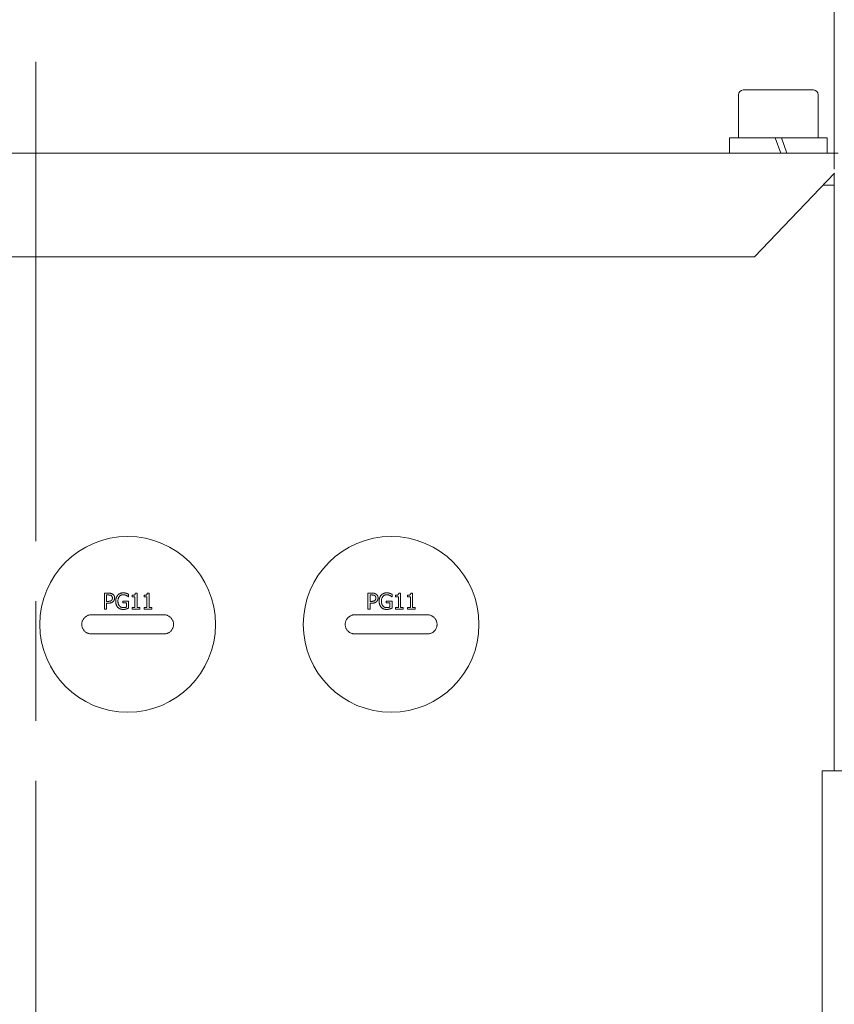
# Model space of a CAD drawing. Units: millimetres. Extents: x 1379 to 2486, y 1112 to 1909.
# Drawn here: x 2258 to 2360, y 1596 to 1719 of the extents above; entities that cross this region are included whole.
import ezdxf

# ---------------------------------------------------------------- set-up
doc = ezdxf.new("R2010")
doc.units = ezdxf.units.MM
doc.linetypes.add('AM_ISO08W050x2', pattern=[9, 6, -0.75, 1.5, -0.75])
doc.linetypes.add('CHAIN', pattern=[0.3543, 0.2362, -0.0295, 0.0591, -0.0295])
for name, color, linetype, lineweight in [('中心標記(ISO)', 1, 'CHAIN', 18), ('可見邊線(ISO)', 7, 'Continuous', 20), ('標註(ISO)', 7, 'Continuous', 18)]:
    doc.layers.add(name, color=color, linetype=linetype, lineweight=lineweight)
doc.styles.add('CHINA', font='arial.ttf')
doc.dimstyles.new('Standard-1', dxfattribs={"dimscale": 2, "dimtxt": 2, "dimasz": 2.5, "dimexe": 1, "dimexo": 1, "dimgap": 0.3, "dimtad": 1, "dimdec": 3, "dimrnd": 1e-08, "dimdsep": 46, "dimtxsty": 'CHINA', "dimblk": 'Filled-1', "dimcen": 0.09, "dimdle": 10, "dimclrd": 7, "dimclre": 7, "dimclrt": 7, "dimadec": 3, "dimazin": 2, "dimtfac": 0.9, "dimtdec": 4, "dimtmove": 0, "dimatfit": 3, "dimfxl": 0, "dimtolj": 1, "dimlwd": 15, "dimlwe": 15, "dimarcsym": 0})

# ---------------------------------------------------------------- blocks, each defined once
blk = doc.blocks.new('Filled-1')
at = {"color": 0}
for p, q in [((0, 0), (-1, 0.16)), ((-1, 0.16), (-1, -0.16)), ((-1, 0), (0, 0)), ((-1, -0.16), (0, 0))]:
    blk.add_line(p, q, dxfattribs=at)
at = {"color": 0, "flags": 128}
blk.add_lwpolyline([(-1, -0.16), (0, 0), (-1, 0.16), (-1, -0.16)], dxfattribs=at)
at = {"color": 0}
blk.add_solid([(-1, -0.16), (0, 0), (-1, 0.16), (-1, -0.16)], dxfattribs=at)
blk = doc.blocks.new('*D580')
at = {"layer": 'Defpoints', "color": 0, "linetype": 'Continuous'}
for p in [(2358.9, 1702.12), (2416.3, 1702.12), (2334.8, 1383.02)]:
    blk.add_point(p, dxfattribs=at)
at = {"layer": '標註(ISO)', "color": 7, "linetype": 'Continuous', "lineweight": 15}
for p, q in [((2360.9, 1702.12), (2418.3, 1702.12)), ((2416.3, 1390.02), (2416.3, 1695.12)), ((2336.8, 1383.02), (2418.3, 1383.02))]:
    blk.add_line(p, q, dxfattribs=at)
at = {"layer": '標註(ISO)', "color": 7, "linetype": 'Continuous', "lineweight": 15, "xscale": 7, "yscale": 7, "zscale": 7}
for p, rotation in [((2416.3, 1702.12), 90), ((2416.3, 1383.02), 270)]:
    blk.add_blockref('Filled-1', p, dxfattribs=dict(at, rotation=rotation))
at = {"layer": '標註(ISO)', "color": 7, "linetype": 'Continuous', "lineweight": 18, "insert": (2405.48, 1531.51), "char_height": 10, "attachment_point": 1, "rotation": 90, "style": 'CHINA'}
blk.add_mtext('\\A1;319', dxfattribs=at)
blk = doc.blocks.new('*D583')
at = {"layer": 'Defpoints', "color": 0, "linetype": 'Continuous'}
for p in [(2159.8, 1738.12), (2159.8, 1698.12), (2359.8, 1698.12)]:
    blk.add_point(p, dxfattribs=at)
at = {"layer": '標註(ISO)', "color": 7, "linetype": 'Continuous', "lineweight": 15}
for p, q in [((2159.8, 1700.12), (2159.8, 1740.12)), ((2359.8, 1700.12), (2359.8, 1740.12)), ((2352.8, 1738.12), (2166.8, 1738.12))]:
    blk.add_line(p, q, dxfattribs=at)
at = {"layer": '標註(ISO)', "color": 7, "linetype": 'Continuous', "lineweight": 15, "xscale": 7, "yscale": 7, "zscale": 7, "rotation": 180}
blk.add_blockref('Filled-1', (2159.8, 1738.12), dxfattribs=at)
at = {"layer": '標註(ISO)', "color": 7, "linetype": 'Continuous', "lineweight": 15, "xscale": 7, "yscale": 7, "zscale": 7}
blk.add_blockref('Filled-1', (2359.8, 1738.12), dxfattribs=at)
at = {"layer": '標註(ISO)', "color": 7, "linetype": 'Continuous', "lineweight": 18, "insert": (2240.53, 1748.82), "char_height": 10, "attachment_point": 1, "style": 'CHINA'}
blk.add_mtext('\\A1;\\fAIGDT|b0|i0;o200', dxfattribs=at)
blk = doc.blocks.new('*D584')
at = {"layer": 'Defpoints', "color": 0, "linetype": 'Continuous'}
for p in [(2362.8, 1761.68), (2156.8, 1699.62), (2362.8, 1699.62)]:
    blk.add_point(p, dxfattribs=at)
at = {"layer": '標註(ISO)', "color": 7, "linetype": 'Continuous', "lineweight": 15}
for p, q in [((2156.8, 1701.62), (2156.8, 1763.68)), ((2362.8, 1701.62), (2362.8, 1763.68)), ((2163.8, 1761.68), (2355.8, 1761.68))]:
    blk.add_line(p, q, dxfattribs=at)
at = {"layer": '標註(ISO)', "color": 7, "linetype": 'Continuous', "lineweight": 15, "xscale": 7, "yscale": 7, "zscale": 7, "rotation": 180}
blk.add_blockref('Filled-1', (2156.8, 1761.68), dxfattribs=at)
at = {"layer": '標註(ISO)', "color": 7, "linetype": 'Continuous', "lineweight": 15, "xscale": 7, "yscale": 7, "zscale": 7}
blk.add_blockref('Filled-1', (2362.8, 1761.68), dxfattribs=at)
at = {"layer": '標註(ISO)', "color": 7, "linetype": 'Continuous', "lineweight": 18, "insert": (2240.53, 1772.39), "char_height": 10, "attachment_point": 1, "style": 'CHINA'}
blk.add_mtext('\\A1;\\fAIGDT|b0|i0;o206', dxfattribs=at)

msp = doc.modelspace()

# ---------------------------------------------------------------- linework, layer by layer
at = {"layer": '中心標記(ISO)', "color": 7, "linetype": 'AM_ISO08W050x2', "ltscale": 10}
msp.add_line((2259.8003, 1713.5306), (2259.8003, 1364.5571), dxfattribs=at)
at = {"layer": '可見邊線(ISO)', "color": 7}
for p, q in [((2348.4003, 1710.0159), (2357.2003, 1710.0159)), ((2347.8003, 1709.4159), (2347.8003, 1704.0159)), ((2357.8003, 1709.4159), (2357.8003, 1704.0159)), ((2352.4203, 1704.0159), (2346.7003, 1704.0159)), ((2346.7003, 1704.0159), (2346.7003, 1702.1159)), ((2352.4203, 1704.0159), (2353.1803, 1704.0159)), ((2352.4203, 1704.0159), (2353.1118, 1702.1159)), ((2353.8718, 1702.1159), (2353.1803, 1704.0159)), ((2358.9003, 1704.0159), (2353.1803, 1704.0159)), ((2358.9003, 1704.0159), (2358.9003, 1702.1159)), ((2159.3003, 1702.1159), (2360.3003, 1702.1159)), ((2359.823, 1699.6159), (2349.8003, 1689.1159)), ((2359.8003, 1698.1159), (2359.8003, 1699.5921)), ((2359.8003, 1698.1159), (2358.3912, 1698.1159)), ((2359.8003, 1624.7659), (2359.8003, 1698.1159)), ((2349.8003, 1689.1159), (2169.8003, 1689.1159)), ((2268.3961, 1647.0258), (2268.3961, 1645.0258)), ((2268.8985, 1647.0258), (2268.3961, 1647.0258)), ((2268.6619, 1646.7957), (2268.8823, 1646.7957)), ((2268.6619, 1645.9983), (2268.6619, 1646.7957)), ((2271.4074, 1646.5688), (2271.4074, 1646.8897)), ((2272.4707, 1647.0323), (2272.2632, 1647.0323)), ((2272.4707, 1645.23), (2272.4707, 1647.0323)), ((2273.9715, 1647.0323), (2273.764, 1647.0323)), ((2273.9715, 1645.23), (2273.9715, 1647.0323)), ((2301.3961, 1647.0258), (2301.3961, 1645.0258)), ((2301.8985, 1647.0258), (2301.3961, 1647.0258)), ((2301.6619, 1646.7957), (2301.8823, 1646.7957)), ((2301.6619, 1645.9983), (2301.6619, 1646.7957)), ((2304.4074, 1646.5688), (2304.4074, 1646.8897)), ((2305.4707, 1647.0323), (2305.2632, 1647.0323)), ((2305.4707, 1645.23), (2305.4707, 1647.0323)), ((2306.9715, 1647.0323), (2306.764, 1647.0323)), ((2306.9715, 1645.23), (2306.9715, 1647.0323)), ((2268.8434, 1645.9983), (2268.6619, 1645.9983)), ((2268.6619, 1645.0258), (2268.6619, 1645.7714)), ((2268.6619, 1645.7714), (2268.8872, 1645.7714)), ((2270.6895, 1646.0323), (2270.6895, 1645.7989)), ((2271.4155, 1646.0323), (2270.6895, 1646.0323)), ((2270.6895, 1645.7989), (2271.153, 1645.7989)), ((2271.153, 1645.7989), (2271.153, 1645.2819)), ((2271.3848, 1646.5688), (2271.4074, 1646.5688)), ((2271.4155, 1645.1587), (2271.4155, 1646.0323)), ((2271.8499, 1646.7535), (2271.8499, 1646.5704)), ((2271.8499, 1646.5704), (2272.213, 1646.5704)), ((2272.213, 1646.5704), (2272.213, 1645.23)), ((2273.3507, 1646.7535), (2273.3507, 1646.5704)), ((2273.3507, 1646.5704), (2273.7138, 1646.5704)), ((2273.7138, 1646.5704), (2273.7138, 1645.23)), ((2301.8434, 1645.9983), (2301.6619, 1645.9983)), ((2301.6619, 1645.0258), (2301.6619, 1645.7714)), ((2301.6619, 1645.7714), (2301.8872, 1645.7714)), ((2303.6895, 1646.0323), (2303.6895, 1645.7989)), ((2304.4155, 1646.0323), (2303.6895, 1646.0323)), ((2303.6895, 1645.7989), (2304.153, 1645.7989)), ((2304.153, 1645.7989), (2304.153, 1645.2819)), ((2304.3848, 1646.5688), (2304.4074, 1646.5688)), ((2304.4155, 1645.1587), (2304.4155, 1646.0323)), ((2304.8499, 1646.7535), (2304.8499, 1646.5704)), ((2304.8499, 1646.5704), (2305.213, 1646.5704)), ((2305.213, 1646.5704), (2305.213, 1645.23)), ((2306.3507, 1646.7535), (2306.3507, 1646.5704)), ((2306.3507, 1646.5704), (2306.7138, 1646.5704)), ((2306.7138, 1646.5704), (2306.7138, 1645.23)), ((2266.7503, 1644.3159), (2275.8503, 1644.3159)), ((2268.3961, 1645.0258), (2268.6619, 1645.0258)), ((2271.8499, 1645.23), (2271.8499, 1645.0258)), ((2272.213, 1645.23), (2271.8499, 1645.23)), ((2271.8499, 1645.0258), (2272.8256, 1645.0258)), ((2272.8256, 1645.23), (2272.4707, 1645.23)), ((2272.8256, 1645.0258), (2272.8256, 1645.23)), ((2273.3507, 1645.23), (2273.3507, 1645.0258)), ((2273.7138, 1645.23), (2273.3507, 1645.23)), ((2273.3507, 1645.0258), (2274.3264, 1645.0258)), ((2274.3264, 1645.23), (2273.9715, 1645.23)), ((2274.3264, 1645.0258), (2274.3264, 1645.23)), ((2299.7503, 1644.3159), (2308.8503, 1644.3159)), ((2301.3961, 1645.0258), (2301.6619, 1645.0258)), ((2304.8499, 1645.23), (2304.8499, 1645.0258)), ((2305.213, 1645.23), (2304.8499, 1645.23)), ((2304.8499, 1645.0258), (2305.8256, 1645.0258)), ((2305.8256, 1645.23), (2305.4707, 1645.23)), ((2305.8256, 1645.0258), (2305.8256, 1645.23)), ((2306.3507, 1645.23), (2306.3507, 1645.0258)), ((2306.7138, 1645.23), (2306.3507, 1645.23)), ((2306.3507, 1645.0258), (2307.3264, 1645.0258)), ((2307.3264, 1645.23), (2306.9715, 1645.23)), ((2307.3264, 1645.0258), (2307.3264, 1645.23)), ((2275.8503, 1641.9159), (2266.7503, 1641.9159)), ((2308.8503, 1641.9159), (2299.7503, 1641.9159)), ((2358.3003, 1622.7412), (2358.3003, 1624.7659)), ((2362.3003, 1624.7659), (2358.3003, 1624.7659)), ((2358.3003, 1622.7412), (2358.3003, 1559.9753))]:
    msp.add_line(p, q, dxfattribs=at)
at = {"layer": '可見邊線(ISO)', "color": 7, "flags": 128}
for points in [[(2269.2389, 1646.7195), (2269.226, 1646.7277), (2269.2129, 1646.7353), (2269.1994, 1646.7423), (2269.1857, 1646.7488), (2269.1718, 1646.7548), (2269.1576, 1646.7602), (2269.1433, 1646.7652), (2269.1287, 1646.7696), (2269.1139, 1646.7736), (2269.099, 1646.7771), (2269.0837, 1646.7802), (2269.0681, 1646.7829), (2269.0524, 1646.7853), (2269.0367, 1646.7874), (2269.0211, 1646.7892), (2269.0057, 1646.7907), (2268.9904, 1646.7919), (2268.975, 1646.793), (2268.9596, 1646.7938), (2268.9441, 1646.7945), (2268.9286, 1646.795), (2268.9131, 1646.7954), (2268.8977, 1646.7956), (2268.8823, 1646.7957)], [(2268.8985, 1647.0258), (2268.9181, 1647.0257), (2268.9379, 1647.0254), (2268.9578, 1647.025), (2268.9779, 1647.0243), (2268.9981, 1647.0233), (2269.0183, 1647.0221), (2269.0386, 1647.0207), (2269.0588, 1647.019), (2269.079, 1647.0169), (2269.0991, 1647.0146), (2269.1191, 1647.0119), (2269.1389, 1647.0089), (2269.1585, 1647.0056), (2269.1779, 1647.0018), (2269.197, 1646.9977), (2269.2173, 1646.9928), (2269.2393, 1646.9868), (2269.2627, 1646.9796), (2269.2874, 1646.9709), (2269.3131, 1646.9607), (2269.3397, 1646.9488), (2269.3668, 1646.935), (2269.3944, 1646.9191), (2269.422, 1646.901)], [(2269.422, 1646.901), (2269.4452, 1646.8844), (2269.4674, 1646.8668), (2269.4885, 1646.8481), (2269.5086, 1646.8285), (2269.5276, 1646.8078), (2269.5456, 1646.7861), (2269.5625, 1646.7634), (2269.5783, 1646.7397), (2269.5922, 1646.7161), (2269.6042, 1646.6933), (2269.6144, 1646.6712), (2269.623, 1646.65), (2269.6302, 1646.6297), (2269.6361, 1646.6104), (2269.6411, 1646.592), (2269.6453, 1646.5735), (2269.649, 1646.555), (2269.6521, 1646.5363), (2269.6547, 1646.5175), (2269.6568, 1646.4987), (2269.6583, 1646.4798), (2269.6594, 1646.4608), (2269.6601, 1646.4418), (2269.6603, 1646.4229)], [(2269.7997, 1646.0274), (2269.7999, 1646.058), (2269.8008, 1646.0886), (2269.8022, 1646.1192), (2269.8043, 1646.1498), (2269.807, 1646.1803), (2269.8103, 1646.2107), (2269.8144, 1646.241), (2269.8191, 1646.2713), (2269.8246, 1646.3014), (2269.8308, 1646.3313), (2269.8379, 1646.361), (2269.8457, 1646.3906), (2269.8543, 1646.4199), (2269.864, 1646.4494), (2269.8752, 1646.4806), (2269.8883, 1646.5135), (2269.9033, 1646.5478), (2269.9204, 1646.5831), (2269.9397, 1646.6191), (2269.961, 1646.6551), (2269.9839, 1646.6899), (2270.0084, 1646.7237), (2270.0345, 1646.7562), (2270.0622, 1646.7876)], [(2270.0622, 1646.7876), (2270.0791, 1646.8053), (2270.0965, 1646.8223), (2270.1144, 1646.8388), (2270.1326, 1646.8546), (2270.1514, 1646.8699), (2270.1706, 1646.8845), (2270.1902, 1646.8986), (2270.2103, 1646.912), (2270.2308, 1646.9249), (2270.2517, 1646.9372), (2270.2731, 1646.949), (2270.2948, 1646.9601), (2270.3172, 1646.9708), (2270.3424, 1646.9821), (2270.3714, 1646.9939), (2270.4039, 1647.0058), (2270.4402, 1647.0175), (2270.4802, 1647.0286), (2270.5238, 1647.0387), (2270.5691, 1647.0471), (2270.6147, 1647.0535), (2270.6606, 1647.058), (2270.7066, 1647.0606), (2270.7527, 1647.0615)], [(2270.7219, 1646.8313), (2270.6844, 1646.8304), (2270.6473, 1646.8275), (2270.6105, 1646.8226), (2270.5741, 1646.8155), (2270.5382, 1646.8062), (2270.5029, 1646.7945), (2270.4682, 1646.7803), (2270.4348, 1646.764), (2270.4028, 1646.7455), (2270.3721, 1646.725), (2270.3428, 1646.7025), (2270.3148, 1646.678), (2270.2871, 1646.6505), (2270.2574, 1646.6172), (2270.2268, 1646.5774), (2270.1964, 1646.5308), (2270.1671, 1646.4769), (2270.1411, 1646.4175), (2270.12, 1646.3563), (2270.1035, 1646.2937), (2270.0913, 1646.2299), (2270.083, 1646.1654), (2270.0783, 1646.1005), (2270.0768, 1646.0355)], [(2271.1319, 1646.7373), (2271.1206, 1646.7429), (2271.1091, 1646.7482), (2271.0975, 1646.7534), (2271.0859, 1646.7584), (2271.0741, 1646.7633), (2271.0623, 1646.7679), (2271.0504, 1646.7724), (2271.0384, 1646.7768), (2271.0263, 1646.7809), (2271.0143, 1646.785), (2271.0021, 1646.7888), (2270.99, 1646.7925), (2270.9778, 1646.7961), (2270.9655, 1646.7995), (2270.9533, 1646.8028), (2270.9406, 1646.806), (2270.9248, 1646.8098), (2270.9056, 1646.8139), (2270.8831, 1646.8182), (2270.8572, 1646.8222), (2270.8282, 1646.8258), (2270.7959, 1646.8287), (2270.7604, 1646.8306), (2270.7219, 1646.8313)], [(2270.7527, 1647.0615), (2270.7652, 1647.0614), (2270.7778, 1647.0612), (2270.7904, 1647.061), (2270.8029, 1647.0606), (2270.8155, 1647.06), (2270.8281, 1647.0594), (2270.8406, 1647.0586), (2270.8532, 1647.0578), (2270.8657, 1647.0567), (2270.8782, 1647.0556), (2270.8907, 1647.0543), (2270.9032, 1647.0529), (2270.9157, 1647.0514), (2270.9281, 1647.0497), (2270.9406, 1647.0479), (2270.9533, 1647.0459), (2270.968, 1647.0434), (2270.985, 1647.0404), (2271.0039, 1647.0367), (2271.0248, 1647.0323), (2271.0474, 1647.0272), (2271.0715, 1647.0212), (2271.0971, 1647.0143), (2271.1238, 1647.0064)], [(2271.1238, 1647.0064), (2271.1328, 1647.0037), (2271.1418, 1647.001), (2271.1508, 1646.9982), (2271.1598, 1646.9953), (2271.1688, 1646.9923), (2271.1779, 1646.9892), (2271.1869, 1646.986), (2271.1959, 1646.9827), (2271.2048, 1646.9794), (2271.2138, 1646.976), (2271.2227, 1646.9726), (2271.2315, 1646.9691), (2271.2403, 1646.9656), (2271.2491, 1646.962), (2271.2578, 1646.9584), (2271.2665, 1646.9547), (2271.2751, 1646.951), (2271.2865, 1646.9461), (2271.302, 1646.9393), (2271.3206, 1646.9311), (2271.3413, 1646.9216), (2271.3633, 1646.9114), (2271.3857, 1646.9006), (2271.4074, 1646.8897)], [(2271.8499, 1646.7535), (2271.905, 1646.7546), (2271.9597, 1646.7584), (2272.0127, 1646.7653), (2272.0629, 1646.7758), (2272.1086, 1646.7904), (2272.1429, 1646.8061), (2272.1657, 1646.8203), (2272.179, 1646.8307), (2272.1893, 1646.8401), (2272.1988, 1646.8503), (2272.2075, 1646.8611), (2272.2155, 1646.8724), (2272.2228, 1646.8843), (2272.2294, 1646.8967), (2272.2353, 1646.9094), (2272.2406, 1646.9224), (2272.2452, 1646.9357), (2272.2492, 1646.9491), (2272.2527, 1646.9627), (2272.2556, 1646.9765), (2272.2582, 1646.9904), (2272.2602, 1647.0043), (2272.2619, 1647.0183), (2272.2632, 1647.0323)], [(2273.3507, 1646.7535), (2273.4038, 1646.7546), (2273.4566, 1646.758), (2273.5079, 1646.7644), (2273.5568, 1646.7741), (2273.6021, 1646.7877), (2273.6383, 1646.8033), (2273.6634, 1646.8181), (2273.679, 1646.8299), (2273.6894, 1646.8394), (2273.699, 1646.8496), (2273.7078, 1646.8603), (2273.7158, 1646.8717), (2273.7232, 1646.8835), (2273.7299, 1646.8959), (2273.7358, 1646.9087), (2273.7411, 1646.9218), (2273.7458, 1646.9351), (2273.7498, 1646.9486), (2273.7534, 1646.9623), (2273.7564, 1646.9761), (2273.7589, 1646.9901), (2273.761, 1647.0041), (2273.7627, 1647.0182), (2273.764, 1647.0323)], [(2302.2389, 1646.7195), (2302.226, 1646.7277), (2302.2129, 1646.7353), (2302.1994, 1646.7423), (2302.1857, 1646.7488), (2302.1718, 1646.7548), (2302.1576, 1646.7602), (2302.1433, 1646.7652), (2302.1287, 1646.7696), (2302.1139, 1646.7736), (2302.099, 1646.7771), (2302.0837, 1646.7802), (2302.0681, 1646.7829), (2302.0524, 1646.7853), (2302.0367, 1646.7874), (2302.0211, 1646.7892), (2302.0057, 1646.7907), (2301.9904, 1646.7919), (2301.975, 1646.793), (2301.9596, 1646.7938), (2301.9441, 1646.7945), (2301.9286, 1646.795), (2301.9131, 1646.7954), (2301.8977, 1646.7956), (2301.8823, 1646.7957)], [(2301.8985, 1647.0258), (2301.9181, 1647.0257), (2301.9379, 1647.0254), (2301.9578, 1647.025), (2301.9779, 1647.0243), (2301.9981, 1647.0233), (2302.0183, 1647.0221), (2302.0386, 1647.0207), (2302.0588, 1647.019), (2302.079, 1647.0169), (2302.0991, 1647.0146), (2302.1191, 1647.0119), (2302.1389, 1647.0089), (2302.1585, 1647.0056), (2302.1779, 1647.0018), (2302.197, 1646.9977), (2302.2173, 1646.9928), (2302.2393, 1646.9868), (2302.2627, 1646.9796), (2302.2874, 1646.9709), (2302.3131, 1646.9607), (2302.3397, 1646.9488), (2302.3668, 1646.935), (2302.3944, 1646.9191), (2302.422, 1646.901)], [(2302.422, 1646.901), (2302.4452, 1646.8844), (2302.4674, 1646.8668), (2302.4885, 1646.8481), (2302.5086, 1646.8285), (2302.5276, 1646.8078), (2302.5456, 1646.7861), (2302.5625, 1646.7634), (2302.5783, 1646.7397), (2302.5922, 1646.7161), (2302.6042, 1646.6933), (2302.6144, 1646.6712), (2302.623, 1646.65), (2302.6302, 1646.6297), (2302.6361, 1646.6104), (2302.6411, 1646.592), (2302.6453, 1646.5735), (2302.649, 1646.555), (2302.6521, 1646.5363), (2302.6547, 1646.5175), (2302.6568, 1646.4987), (2302.6583, 1646.4798), (2302.6594, 1646.4608), (2302.6601, 1646.4418), (2302.6603, 1646.4229)], [(2302.7997, 1646.0274), (2302.7999, 1646.058), (2302.8008, 1646.0886), (2302.8022, 1646.1192), (2302.8043, 1646.1498), (2302.807, 1646.1803), (2302.8103, 1646.2107), (2302.8144, 1646.241), (2302.8191, 1646.2713), (2302.8246, 1646.3014), (2302.8308, 1646.3313), (2302.8379, 1646.361), (2302.8457, 1646.3906), (2302.8543, 1646.4199), (2302.864, 1646.4494), (2302.8752, 1646.4806), (2302.8883, 1646.5135), (2302.9033, 1646.5478), (2302.9204, 1646.5831), (2302.9397, 1646.6191), (2302.961, 1646.6551), (2302.9839, 1646.6899), (2303.0084, 1646.7237), (2303.0345, 1646.7562), (2303.0622, 1646.7876)], [(2303.0622, 1646.7876), (2303.0791, 1646.8053), (2303.0965, 1646.8223), (2303.1144, 1646.8388), (2303.1326, 1646.8546), (2303.1514, 1646.8699), (2303.1706, 1646.8845), (2303.1902, 1646.8986), (2303.2103, 1646.912), (2303.2308, 1646.9249), (2303.2517, 1646.9372), (2303.2731, 1646.949), (2303.2948, 1646.9601), (2303.3172, 1646.9708), (2303.3424, 1646.9821), (2303.3714, 1646.9939), (2303.4039, 1647.0058), (2303.4402, 1647.0175), (2303.4802, 1647.0286), (2303.5238, 1647.0387), (2303.5691, 1647.0471), (2303.6147, 1647.0535), (2303.6606, 1647.058), (2303.7066, 1647.0606), (2303.7527, 1647.0615)], [(2303.7219, 1646.8313), (2303.6844, 1646.8304), (2303.6473, 1646.8275), (2303.6105, 1646.8226), (2303.5741, 1646.8155), (2303.5382, 1646.8062), (2303.5029, 1646.7945), (2303.4682, 1646.7803), (2303.4348, 1646.764), (2303.4028, 1646.7455), (2303.3721, 1646.725), (2303.3428, 1646.7025), (2303.3148, 1646.678), (2303.2871, 1646.6505), (2303.2574, 1646.6172), (2303.2268, 1646.5774), (2303.1964, 1646.5308), (2303.1671, 1646.4769), (2303.1411, 1646.4175), (2303.12, 1646.3563), (2303.1035, 1646.2937), (2303.0913, 1646.2299), (2303.083, 1646.1654), (2303.0783, 1646.1005), (2303.0768, 1646.0355)], [(2304.1319, 1646.7373), (2304.1206, 1646.7429), (2304.1091, 1646.7482), (2304.0975, 1646.7534), (2304.0859, 1646.7584), (2304.0741, 1646.7633), (2304.0623, 1646.7679), (2304.0504, 1646.7724), (2304.0384, 1646.7768), (2304.0263, 1646.7809), (2304.0143, 1646.785), (2304.0021, 1646.7888), (2303.99, 1646.7925), (2303.9778, 1646.7961), (2303.9655, 1646.7995), (2303.9533, 1646.8028), (2303.9406, 1646.806), (2303.9248, 1646.8098), (2303.9056, 1646.8139), (2303.8831, 1646.8182), (2303.8572, 1646.8222), (2303.8282, 1646.8258), (2303.7959, 1646.8287), (2303.7604, 1646.8306), (2303.7219, 1646.8313)], [(2303.7527, 1647.0615), (2303.7652, 1647.0614), (2303.7778, 1647.0612), (2303.7904, 1647.061), (2303.8029, 1647.0606), (2303.8155, 1647.06), (2303.8281, 1647.0594), (2303.8406, 1647.0586), (2303.8532, 1647.0578), (2303.8657, 1647.0567), (2303.8782, 1647.0556), (2303.8907, 1647.0543), (2303.9032, 1647.0529), (2303.9157, 1647.0514), (2303.9281, 1647.0497), (2303.9406, 1647.0479), (2303.9533, 1647.0459), (2303.968, 1647.0434), (2303.985, 1647.0404), (2304.0039, 1647.0367), (2304.0248, 1647.0323), (2304.0474, 1647.0272), (2304.0715, 1647.0212), (2304.0971, 1647.0143), (2304.1238, 1647.0064)], [(2304.1238, 1647.0064), (2304.1328, 1647.0037), (2304.1418, 1647.001), (2304.1508, 1646.9982), (2304.1598, 1646.9953), (2304.1688, 1646.9923), (2304.1779, 1646.9892), (2304.1869, 1646.986), (2304.1959, 1646.9827), (2304.2048, 1646.9794), (2304.2138, 1646.976), (2304.2227, 1646.9726), (2304.2315, 1646.9691), (2304.2403, 1646.9656), (2304.2491, 1646.962), (2304.2578, 1646.9584), (2304.2665, 1646.9547), (2304.2751, 1646.951), (2304.2865, 1646.9461), (2304.302, 1646.9393), (2304.3206, 1646.9311), (2304.3413, 1646.9216), (2304.3633, 1646.9114), (2304.3857, 1646.9006), (2304.4074, 1646.8897)], [(2304.8499, 1646.7535), (2304.905, 1646.7546), (2304.9597, 1646.7584), (2305.0127, 1646.7653), (2305.0629, 1646.7758), (2305.1086, 1646.7904), (2305.1429, 1646.8061), (2305.1657, 1646.8203), (2305.179, 1646.8307), (2305.1893, 1646.8401), (2305.1988, 1646.8503), (2305.2075, 1646.8611), (2305.2155, 1646.8724), (2305.2228, 1646.8843), (2305.2294, 1646.8967), (2305.2353, 1646.9094), (2305.2406, 1646.9224), (2305.2452, 1646.9357), (2305.2492, 1646.9491), (2305.2527, 1646.9627), (2305.2556, 1646.9765), (2305.2582, 1646.9904), (2305.2602, 1647.0043), (2305.2619, 1647.0183), (2305.2632, 1647.0323)], [(2306.3507, 1646.7535), (2306.4038, 1646.7546), (2306.4566, 1646.758), (2306.5079, 1646.7644), (2306.5568, 1646.7741), (2306.6021, 1646.7877), (2306.6383, 1646.8033), (2306.6634, 1646.8181), (2306.679, 1646.8299), (2306.6894, 1646.8394), (2306.699, 1646.8496), (2306.7078, 1646.8603), (2306.7158, 1646.8717), (2306.7232, 1646.8835), (2306.7299, 1646.8959), (2306.7358, 1646.9087), (2306.7411, 1646.9218), (2306.7458, 1646.9351), (2306.7498, 1646.9486), (2306.7534, 1646.9623), (2306.7564, 1646.9761), (2306.7589, 1646.9901), (2306.761, 1647.0041), (2306.7627, 1647.0182), (2306.764, 1647.0323)], [(2268.8434, 1645.9983), (2268.8597, 1645.9983), (2268.876, 1645.9985), (2268.8923, 1645.9989), (2268.9087, 1645.9994), (2268.925, 1646.0001), (2268.9413, 1646.0009), (2268.9575, 1646.002), (2268.9736, 1646.0032), (2268.9895, 1646.0047), (2269.0053, 1646.0064), (2269.0209, 1646.0083), (2269.0363, 1646.0104), (2269.0514, 1646.0128), (2269.0662, 1646.0155), (2269.0808, 1646.0184), (2269.095, 1646.0216), (2269.1098, 1646.0254), (2269.1285, 1646.031), (2269.1503, 1646.0388), (2269.1746, 1646.0494), (2269.2003, 1646.0631), (2269.2251, 1646.0793), (2269.2482, 1646.0977), (2269.2697, 1646.1182)], [(2269.4852, 1645.9788), (2269.4711, 1645.9652), (2269.4566, 1645.9521), (2269.4417, 1645.9395), (2269.4266, 1645.9273), (2269.4112, 1645.9156), (2269.3955, 1645.9044), (2269.3794, 1645.8936), (2269.3631, 1645.8833), (2269.3465, 1645.8734), (2269.3295, 1645.864), (2269.3123, 1645.855), (2269.2947, 1645.8465), (2269.2769, 1645.8385), (2269.2587, 1645.8308), (2269.2384, 1645.823), (2269.215, 1645.8149), (2269.1882, 1645.8068), (2269.1579, 1645.7989), (2269.1238, 1645.7916), (2269.0855, 1645.785), (2269.043, 1645.7794), (2268.996, 1645.7751), (2268.9441, 1645.7723), (2268.8872, 1645.7714)], [(2269.3831, 1646.4148), (2269.3829, 1646.4296), (2269.3824, 1646.4444), (2269.3814, 1646.4593), (2269.38, 1646.474), (2269.3781, 1646.4887), (2269.3758, 1646.5033), (2269.3729, 1646.5178), (2269.3696, 1646.5322), (2269.3657, 1646.5464), (2269.3612, 1646.5605), (2269.3562, 1646.5743), (2269.3505, 1646.588), (2269.3443, 1646.6012), (2269.3376, 1646.6141), (2269.3302, 1646.6265), (2269.3222, 1646.6386), (2269.3136, 1646.6504), (2269.3044, 1646.6618), (2269.2947, 1646.6726), (2269.2844, 1646.683), (2269.2737, 1646.6929), (2269.2625, 1646.7022), (2269.2509, 1646.7111), (2269.2389, 1646.7195)], [(2269.2697, 1646.1182), (2269.2775, 1646.1262), (2269.285, 1646.1343), (2269.2923, 1646.1426), (2269.2994, 1646.1511), (2269.3062, 1646.1597), (2269.3128, 1646.1685), (2269.3191, 1646.1775), (2269.3252, 1646.1867), (2269.3309, 1646.196), (2269.3364, 1646.2055), (2269.3416, 1646.2153), (2269.3464, 1646.2252), (2269.351, 1646.2353), (2269.3553, 1646.2457), (2269.3595, 1646.2572), (2269.3636, 1646.2696), (2269.3676, 1646.2833), (2269.3712, 1646.2981), (2269.3745, 1646.3141), (2269.3774, 1646.3314), (2269.3798, 1646.3501), (2269.3816, 1646.3702), (2269.3827, 1646.3917), (2269.3831, 1646.4148)], [(2269.6603, 1646.4229), (2269.66, 1646.4046), (2269.6594, 1646.3864), (2269.6582, 1646.3683), (2269.6566, 1646.3503), (2269.6544, 1646.3324), (2269.6519, 1646.3145), (2269.6488, 1646.2967), (2269.6452, 1646.279), (2269.6411, 1646.2614), (2269.6366, 1646.2439), (2269.6315, 1646.2264), (2269.626, 1646.2091), (2269.6199, 1646.1918), (2269.6132, 1646.1744), (2269.6056, 1646.1561), (2269.5969, 1646.1369), (2269.5869, 1646.117), (2269.5757, 1646.0965), (2269.5632, 1646.0756), (2269.5494, 1646.0548), (2269.5347, 1646.0347), (2269.5191, 1646.0154), (2269.5027, 1645.9967), (2269.4852, 1645.9788)], [(2270.0606, 1645.2479), (2270.0395, 1645.2709), (2270.0195, 1645.2947), (2270.0005, 1645.3191), (2269.9824, 1645.3442), (2269.9653, 1645.3699), (2269.9492, 1645.3962), (2269.9339, 1645.4232), (2269.9196, 1645.4506), (2269.9061, 1645.4787), (2269.8935, 1645.5072), (2269.8817, 1645.5364), (2269.8705, 1645.5667), (2269.8599, 1645.5981), (2269.8501, 1645.6306), (2269.8411, 1645.6644), (2269.8328, 1645.6993), (2269.8253, 1645.7355), (2269.8188, 1645.773), (2269.8131, 1645.8118), (2269.8084, 1645.852), (2269.8046, 1645.8936), (2269.8019, 1645.9367), (2269.8002, 1645.9813), (2269.7997, 1646.0274)], [(2270.0768, 1646.0355), (2270.077, 1646.0115), (2270.0775, 1645.9874), (2270.0784, 1645.9633), (2270.0797, 1645.9391), (2270.0814, 1645.9148), (2270.0835, 1645.8906), (2270.0861, 1645.8664), (2270.0892, 1645.8423), (2270.0928, 1645.8182), (2270.0969, 1645.7943), (2270.1015, 1645.7706), (2270.1067, 1645.747), (2270.1125, 1645.7236), (2270.1188, 1645.7004), (2270.1261, 1645.6765), (2270.1348, 1645.6508), (2270.145, 1645.6237), (2270.1567, 1645.5956), (2270.1701, 1645.5667), (2270.1853, 1645.5375), (2270.2019, 1645.5091), (2270.2198, 1645.4816), (2270.2392, 1645.455), (2270.26, 1645.4294)], [(2271.3848, 1646.5688), (2271.3789, 1646.5739), (2271.373, 1646.5789), (2271.3671, 1646.584), (2271.3611, 1646.589), (2271.3552, 1646.594), (2271.3492, 1646.599), (2271.3432, 1646.6039), (2271.3372, 1646.6088), (2271.3312, 1646.6137), (2271.3251, 1646.6186), (2271.319, 1646.6235), (2271.3129, 1646.6283), (2271.3068, 1646.6331), (2271.3007, 1646.6378), (2271.2945, 1646.6426), (2271.2883, 1646.6473), (2271.2821, 1646.652), (2271.2742, 1646.6579), (2271.2626, 1646.666), (2271.2469, 1646.6762), (2271.2266, 1646.6885), (2271.201, 1646.7028), (2271.1696, 1646.7191), (2271.1319, 1646.7373)], [(2301.8434, 1645.9983), (2301.8597, 1645.9983), (2301.876, 1645.9985), (2301.8923, 1645.9989), (2301.9087, 1645.9994), (2301.925, 1646.0001), (2301.9413, 1646.0009), (2301.9575, 1646.002), (2301.9736, 1646.0032), (2301.9895, 1646.0047), (2302.0053, 1646.0064), (2302.0209, 1646.0083), (2302.0363, 1646.0104), (2302.0514, 1646.0128), (2302.0662, 1646.0155), (2302.0808, 1646.0184), (2302.095, 1646.0216), (2302.1098, 1646.0254), (2302.1285, 1646.031), (2302.1503, 1646.0388), (2302.1746, 1646.0494), (2302.2003, 1646.0631), (2302.2251, 1646.0793), (2302.2482, 1646.0977), (2302.2697, 1646.1182)], [(2302.4852, 1645.9788), (2302.4711, 1645.9652), (2302.4566, 1645.9521), (2302.4417, 1645.9395), (2302.4266, 1645.9273), (2302.4112, 1645.9156), (2302.3955, 1645.9044), (2302.3794, 1645.8936), (2302.3631, 1645.8833), (2302.3465, 1645.8734), (2302.3295, 1645.864), (2302.3123, 1645.855), (2302.2947, 1645.8465), (2302.2769, 1645.8385), (2302.2587, 1645.8308), (2302.2384, 1645.823), (2302.215, 1645.8149), (2302.1882, 1645.8068), (2302.1579, 1645.7989), (2302.1238, 1645.7916), (2302.0855, 1645.785), (2302.043, 1645.7794), (2301.996, 1645.7751), (2301.9441, 1645.7723), (2301.8872, 1645.7714)], [(2302.3831, 1646.4148), (2302.3829, 1646.4296), (2302.3824, 1646.4444), (2302.3814, 1646.4593), (2302.38, 1646.474), (2302.3781, 1646.4887), (2302.3758, 1646.5033), (2302.3729, 1646.5178), (2302.3696, 1646.5322), (2302.3657, 1646.5464), (2302.3612, 1646.5605), (2302.3562, 1646.5743), (2302.3505, 1646.588), (2302.3443, 1646.6012), (2302.3376, 1646.6141), (2302.3302, 1646.6265), (2302.3222, 1646.6386), (2302.3136, 1646.6504), (2302.3044, 1646.6618), (2302.2947, 1646.6726), (2302.2844, 1646.683), (2302.2737, 1646.6929), (2302.2625, 1646.7022), (2302.2509, 1646.7111), (2302.2389, 1646.7195)], [(2302.2697, 1646.1182), (2302.2775, 1646.1262), (2302.285, 1646.1343), (2302.2923, 1646.1426), (2302.2994, 1646.1511), (2302.3062, 1646.1597), (2302.3128, 1646.1685), (2302.3191, 1646.1775), (2302.3252, 1646.1867), (2302.3309, 1646.196), (2302.3364, 1646.2055), (2302.3416, 1646.2153), (2302.3464, 1646.2252), (2302.351, 1646.2353), (2302.3553, 1646.2457), (2302.3595, 1646.2572), (2302.3636, 1646.2696), (2302.3676, 1646.2833), (2302.3712, 1646.2981), (2302.3745, 1646.3141), (2302.3774, 1646.3314), (2302.3798, 1646.3501), (2302.3816, 1646.3702), (2302.3827, 1646.3917), (2302.3831, 1646.4148)], [(2302.6603, 1646.4229), (2302.66, 1646.4046), (2302.6594, 1646.3864), (2302.6582, 1646.3683), (2302.6566, 1646.3503), (2302.6544, 1646.3324), (2302.6519, 1646.3145), (2302.6488, 1646.2967), (2302.6452, 1646.279), (2302.6411, 1646.2614), (2302.6366, 1646.2439), (2302.6315, 1646.2264), (2302.626, 1646.2091), (2302.6199, 1646.1918), (2302.6132, 1646.1744), (2302.6056, 1646.1561), (2302.5969, 1646.1369), (2302.5869, 1646.117), (2302.5757, 1646.0965), (2302.5632, 1646.0756), (2302.5494, 1646.0548), (2302.5347, 1646.0347), (2302.5191, 1646.0154), (2302.5027, 1645.9967), (2302.4852, 1645.9788)], [(2303.0606, 1645.2479), (2303.0395, 1645.2709), (2303.0195, 1645.2947), (2303.0005, 1645.3191), (2302.9824, 1645.3442), (2302.9653, 1645.3699), (2302.9492, 1645.3962), (2302.9339, 1645.4232), (2302.9196, 1645.4506), (2302.9061, 1645.4787), (2302.8935, 1645.5072), (2302.8817, 1645.5364), (2302.8705, 1645.5667), (2302.8599, 1645.5981), (2302.8501, 1645.6306), (2302.8411, 1645.6644), (2302.8328, 1645.6993), (2302.8253, 1645.7355), (2302.8188, 1645.773), (2302.8131, 1645.8118), (2302.8084, 1645.852), (2302.8046, 1645.8936), (2302.8019, 1645.9367), (2302.8002, 1645.9813), (2302.7997, 1646.0274)], [(2303.0768, 1646.0355), (2303.077, 1646.0115), (2303.0775, 1645.9874), (2303.0784, 1645.9633), (2303.0797, 1645.9391), (2303.0814, 1645.9148), (2303.0835, 1645.8906), (2303.0861, 1645.8664), (2303.0892, 1645.8423), (2303.0928, 1645.8182), (2303.0969, 1645.7943), (2303.1015, 1645.7706), (2303.1067, 1645.747), (2303.1125, 1645.7236), (2303.1188, 1645.7004), (2303.1261, 1645.6765), (2303.1348, 1645.6508), (2303.145, 1645.6237), (2303.1567, 1645.5956), (2303.1701, 1645.5667), (2303.1853, 1645.5375), (2303.2019, 1645.5091), (2303.2198, 1645.4816), (2303.2392, 1645.455), (2303.26, 1645.4294)], [(2304.3848, 1646.5688), (2304.3789, 1646.5739), (2304.373, 1646.5789), (2304.3671, 1646.584), (2304.3611, 1646.589), (2304.3552, 1646.594), (2304.3492, 1646.599), (2304.3432, 1646.6039), (2304.3372, 1646.6088), (2304.3312, 1646.6137), (2304.3251, 1646.6186), (2304.319, 1646.6235), (2304.3129, 1646.6283), (2304.3068, 1646.6331), (2304.3007, 1646.6378), (2304.2945, 1646.6426), (2304.2883, 1646.6473), (2304.2821, 1646.652), (2304.2742, 1646.6579), (2304.2626, 1646.666), (2304.2469, 1646.6762), (2304.2266, 1646.6885), (2304.201, 1646.7028), (2304.1696, 1646.7191), (2304.1319, 1646.7373)], [(2266.7503, 1644.3159), (2266.6719, 1644.3134), (2266.5943, 1644.3058), (2266.5175, 1644.2932), (2266.4417, 1644.2756), (2266.3671, 1644.2531), (2266.294, 1644.2258), (2266.2226, 1644.1937), (2266.1535, 1644.157), (2266.087, 1644.1159), (2266.0232, 1644.0705), (2265.9625, 1644.0211), (2265.9051, 1643.9678), (2265.8512, 1643.9107), (2265.8011, 1643.85), (2265.755, 1643.7861), (2265.7131, 1643.7193), (2265.6757, 1643.6499), (2265.6429, 1643.5783), (2265.615, 1643.5046), (2265.592, 1643.429), (2265.5739, 1643.3519), (2265.5608, 1643.2737), (2265.5529, 1643.1949), (2265.5503, 1643.1159)], [(2270.751, 1644.9869), (2270.7258, 1644.9871), (2270.7005, 1644.9879), (2270.6753, 1644.989), (2270.6502, 1644.9907), (2270.6252, 1644.9929), (2270.6002, 1644.9956), (2270.5753, 1644.9989), (2270.5505, 1645.0027), (2270.5258, 1645.007), (2270.5012, 1645.012), (2270.4768, 1645.0175), (2270.4524, 1645.0236), (2270.4282, 1645.0303), (2270.4041, 1645.0376), (2270.3802, 1645.0455), (2270.3561, 1645.0543), (2270.3275, 1645.0656), (2270.2941, 1645.0805), (2270.2567, 1645.0993), (2270.2163, 1645.1225), (2270.1745, 1645.15), (2270.1345, 1645.1802), (2270.0965, 1645.2128), (2270.0606, 1645.2479)], [(2270.26, 1645.4294), (2270.2747, 1645.4122), (2270.29, 1645.3957), (2270.3059, 1645.3799), (2270.3223, 1645.3647), (2270.3393, 1645.3502), (2270.3568, 1645.3364), (2270.3749, 1645.3234), (2270.3936, 1645.3109), (2270.4129, 1645.2993), (2270.4327, 1645.2883), (2270.453, 1645.278), (2270.4736, 1645.2686), (2270.4945, 1645.2601), (2270.5158, 1645.2523), (2270.5374, 1645.2454), (2270.5593, 1645.2392), (2270.5816, 1645.2338), (2270.6042, 1645.2292), (2270.6268, 1645.2254), (2270.6496, 1645.2223), (2270.6724, 1645.22), (2270.6953, 1645.2183), (2270.7183, 1645.2174), (2270.7413, 1645.2171)], [(2270.7413, 1645.2171), (2270.7554, 1645.2171), (2270.7695, 1645.2173), (2270.7836, 1645.2176), (2270.7976, 1645.2181), (2270.8117, 1645.2187), (2270.8257, 1645.2194), (2270.8398, 1645.2202), (2270.8538, 1645.2212), (2270.8678, 1645.2222), (2270.8818, 1645.2235), (2270.8958, 1645.2248), (2270.9098, 1645.2263), (2270.9238, 1645.2279), (2270.9378, 1645.2296), (2270.9518, 1645.2314), (2270.9657, 1645.2334), (2270.9817, 1645.2358), (2271.0009, 1645.239), (2271.0228, 1645.2431), (2271.0468, 1645.2483), (2271.0724, 1645.2547), (2271.099, 1645.2623), (2271.126, 1645.2713), (2271.153, 1645.2819)], [(2271.1206, 1645.0453), (2271.1104, 1645.0423), (2271.1002, 1645.0394), (2271.09, 1645.0365), (2271.0797, 1645.0336), (2271.0693, 1645.0308), (2271.0589, 1645.028), (2271.0484, 1645.0252), (2271.038, 1645.0226), (2271.0275, 1645.02), (2271.017, 1645.0174), (2271.0065, 1645.0149), (2270.996, 1645.0125), (2270.9855, 1645.0102), (2270.975, 1645.008), (2270.9645, 1645.0058), (2270.9541, 1645.0037), (2270.9437, 1645.0018), (2270.9316, 1644.9996), (2270.9148, 1644.997), (2270.8931, 1644.9941), (2270.8661, 1644.9914), (2270.8336, 1644.9891), (2270.7953, 1644.9875), (2270.751, 1644.9869)], [(2271.4155, 1645.1587), (2271.4074, 1645.155), (2271.399, 1645.1513), (2271.3904, 1645.1475), (2271.3816, 1645.1437), (2271.3727, 1645.1399), (2271.3636, 1645.1361), (2271.3545, 1645.1322), (2271.3454, 1645.1284), (2271.3363, 1645.1245), (2271.3272, 1645.1208), (2271.3181, 1645.117), (2271.3092, 1645.1133), (2271.3004, 1645.1097), (2271.2918, 1645.1062), (2271.2833, 1645.1028), (2271.2746, 1645.0992), (2271.2631, 1645.0946), (2271.2488, 1645.089), (2271.2319, 1645.0826), (2271.2129, 1645.0755), (2271.1919, 1645.0681), (2271.1693, 1645.0604), (2271.1454, 1645.0527), (2271.1206, 1645.0453)], [(2277.0503, 1643.1159), (2277.0477, 1643.1948), (2277.0398, 1643.2734), (2277.0268, 1643.3515), (2277.0088, 1643.4285), (2276.9857, 1643.5042), (2276.9577, 1643.5781), (2276.925, 1643.6498), (2276.8877, 1643.7191), (2276.8459, 1643.7858), (2276.7999, 1643.8496), (2276.7497, 1643.9103), (2276.6955, 1643.9678), (2276.6377, 1644.0215), (2276.5768, 1644.071), (2276.5131, 1644.1163), (2276.4466, 1644.1573), (2276.3777, 1644.1938), (2276.3065, 1644.2258), (2276.2335, 1644.2531), (2276.1589, 1644.2756), (2276.0831, 1644.2932), (2276.0063, 1644.3058), (2275.9286, 1644.3134), (2275.8503, 1644.3159)], [(2299.7503, 1644.3159), (2299.6719, 1644.3134), (2299.5943, 1644.3058), (2299.5175, 1644.2932), (2299.4417, 1644.2756), (2299.3671, 1644.2531), (2299.294, 1644.2258), (2299.2226, 1644.1937), (2299.1535, 1644.157), (2299.087, 1644.1159), (2299.0232, 1644.0705), (2298.9625, 1644.0211), (2298.9051, 1643.9678), (2298.8512, 1643.9107), (2298.8011, 1643.85), (2298.755, 1643.7861), (2298.7131, 1643.7193), (2298.6757, 1643.6499), (2298.6429, 1643.5783), (2298.615, 1643.5046), (2298.592, 1643.429), (2298.5739, 1643.3519), (2298.5608, 1643.2737), (2298.5529, 1643.1949), (2298.5503, 1643.1159)], [(2303.751, 1644.9869), (2303.7258, 1644.9871), (2303.7005, 1644.9879), (2303.6753, 1644.989), (2303.6502, 1644.9907), (2303.6252, 1644.9929), (2303.6002, 1644.9956), (2303.5753, 1644.9989), (2303.5505, 1645.0027), (2303.5258, 1645.007), (2303.5012, 1645.012), (2303.4768, 1645.0175), (2303.4524, 1645.0236), (2303.4282, 1645.0303), (2303.4041, 1645.0376), (2303.3802, 1645.0455), (2303.3561, 1645.0543), (2303.3275, 1645.0656), (2303.2941, 1645.0805), (2303.2567, 1645.0993), (2303.2163, 1645.1225), (2303.1745, 1645.15), (2303.1345, 1645.1802), (2303.0965, 1645.2128), (2303.0606, 1645.2479)], [(2303.26, 1645.4294), (2303.2747, 1645.4122), (2303.29, 1645.3957), (2303.3059, 1645.3799), (2303.3223, 1645.3647), (2303.3393, 1645.3502), (2303.3568, 1645.3364), (2303.3749, 1645.3234), (2303.3936, 1645.3109), (2303.4129, 1645.2993), (2303.4327, 1645.2883), (2303.453, 1645.278), (2303.4736, 1645.2686), (2303.4945, 1645.2601), (2303.5158, 1645.2523), (2303.5374, 1645.2454), (2303.5593, 1645.2392), (2303.5816, 1645.2338), (2303.6042, 1645.2292), (2303.6268, 1645.2254), (2303.6496, 1645.2223), (2303.6724, 1645.22), (2303.6953, 1645.2183), (2303.7183, 1645.2174), (2303.7413, 1645.2171)], [(2303.7413, 1645.2171), (2303.7554, 1645.2171), (2303.7695, 1645.2173), (2303.7836, 1645.2176), (2303.7976, 1645.2181), (2303.8117, 1645.2187), (2303.8257, 1645.2194), (2303.8398, 1645.2202), (2303.8538, 1645.2212), (2303.8678, 1645.2222), (2303.8818, 1645.2235), (2303.8958, 1645.2248), (2303.9098, 1645.2263), (2303.9238, 1645.2279), (2303.9378, 1645.2296), (2303.9518, 1645.2314), (2303.9657, 1645.2334), (2303.9817, 1645.2358), (2304.0009, 1645.239), (2304.0228, 1645.2431), (2304.0468, 1645.2483), (2304.0724, 1645.2547), (2304.099, 1645.2623), (2304.126, 1645.2713), (2304.153, 1645.2819)], [(2304.1206, 1645.0453), (2304.1104, 1645.0423), (2304.1002, 1645.0394), (2304.09, 1645.0365), (2304.0797, 1645.0336), (2304.0693, 1645.0308), (2304.0589, 1645.028), (2304.0484, 1645.0252), (2304.038, 1645.0226), (2304.0275, 1645.02), (2304.017, 1645.0174), (2304.0065, 1645.0149), (2303.996, 1645.0125), (2303.9855, 1645.0102), (2303.975, 1645.008), (2303.9645, 1645.0058), (2303.9541, 1645.0037), (2303.9437, 1645.0018), (2303.9316, 1644.9996), (2303.9148, 1644.997), (2303.8931, 1644.9941), (2303.8661, 1644.9914), (2303.8336, 1644.9891), (2303.7953, 1644.9875), (2303.751, 1644.9869)], [(2304.4155, 1645.1587), (2304.4074, 1645.155), (2304.399, 1645.1513), (2304.3904, 1645.1475), (2304.3816, 1645.1437), (2304.3727, 1645.1399), (2304.3636, 1645.1361), (2304.3545, 1645.1322), (2304.3454, 1645.1284), (2304.3363, 1645.1245), (2304.3272, 1645.1208), (2304.3181, 1645.117), (2304.3092, 1645.1133), (2304.3004, 1645.1097), (2304.2918, 1645.1062), (2304.2833, 1645.1028), (2304.2746, 1645.0992), (2304.2631, 1645.0946), (2304.2488, 1645.089), (2304.2319, 1645.0826), (2304.2129, 1645.0755), (2304.1919, 1645.0681), (2304.1693, 1645.0604), (2304.1454, 1645.0527), (2304.1206, 1645.0453)], [(2310.0503, 1643.1159), (2310.0477, 1643.1948), (2310.0398, 1643.2734), (2310.0268, 1643.3515), (2310.0088, 1643.4285), (2309.9857, 1643.5042), (2309.9577, 1643.5781), (2309.925, 1643.6498), (2309.8877, 1643.7191), (2309.8459, 1643.7858), (2309.7999, 1643.8496), (2309.7497, 1643.9103), (2309.6955, 1643.9678), (2309.6377, 1644.0215), (2309.5768, 1644.071), (2309.5131, 1644.1163), (2309.4466, 1644.1573), (2309.3777, 1644.1938), (2309.3065, 1644.2258), (2309.2335, 1644.2531), (2309.1589, 1644.2756), (2309.0831, 1644.2932), (2309.0063, 1644.3058), (2308.9286, 1644.3134), (2308.8503, 1644.3159)], [(2265.5503, 1643.1159), (2265.5529, 1643.0371), (2265.5608, 1642.9585), (2265.5737, 1642.8804), (2265.5918, 1642.8034), (2265.6149, 1642.7277), (2265.6428, 1642.6538), (2265.6756, 1642.582), (2265.7129, 1642.5127), (2265.7546, 1642.4461), (2265.8006, 1642.3823), (2265.8508, 1642.3216), (2265.9051, 1642.2641), (2265.9629, 1642.2104), (2266.0238, 1642.1608), (2266.0875, 1642.1155), (2266.1539, 1642.0746), (2266.2228, 1642.0381), (2266.294, 1642.0061), (2266.3671, 1641.9788), (2266.4416, 1641.9563), (2266.5174, 1641.9387), (2266.5943, 1641.9261), (2266.672, 1641.9185), (2266.7503, 1641.9159)], [(2275.8503, 1641.9159), (2275.9286, 1641.9185), (2276.0063, 1641.9261), (2276.0831, 1641.9387), (2276.1589, 1641.9563), (2276.2334, 1641.9787), (2276.3066, 1642.0061), (2276.3779, 1642.0382), (2276.447, 1642.0749), (2276.5136, 1642.116), (2276.5774, 1642.1614), (2276.6381, 1642.2108), (2276.6955, 1642.2641), (2276.7493, 1642.3212), (2276.7994, 1642.3819), (2276.8455, 1642.4458), (2276.8874, 1642.5126), (2276.9249, 1642.582), (2276.9576, 1642.6535), (2276.9855, 1642.7272), (2277.0086, 1642.8029), (2277.0267, 1642.88), (2277.0397, 1642.9582), (2277.0476, 1643.037), (2277.0503, 1643.1159)], [(2298.5503, 1643.1159), (2298.5529, 1643.0371), (2298.5608, 1642.9585), (2298.5737, 1642.8804), (2298.5918, 1642.8034), (2298.6149, 1642.7277), (2298.6428, 1642.6538), (2298.6756, 1642.582), (2298.7129, 1642.5127), (2298.7546, 1642.4461), (2298.8006, 1642.3823), (2298.8508, 1642.3216), (2298.9051, 1642.2641), (2298.9629, 1642.2104), (2299.0238, 1642.1608), (2299.0875, 1642.1155), (2299.1539, 1642.0746), (2299.2228, 1642.0381), (2299.294, 1642.0061), (2299.3671, 1641.9788), (2299.4416, 1641.9563), (2299.5174, 1641.9387), (2299.5943, 1641.9261), (2299.672, 1641.9185), (2299.7503, 1641.9159)], [(2308.8503, 1641.9159), (2308.9286, 1641.9185), (2309.0063, 1641.9261), (2309.0831, 1641.9387), (2309.1589, 1641.9563), (2309.2334, 1641.9787), (2309.3066, 1642.0061), (2309.3779, 1642.0382), (2309.447, 1642.0749), (2309.5136, 1642.116), (2309.5774, 1642.1614), (2309.6381, 1642.2108), (2309.6955, 1642.2641), (2309.7493, 1642.3212), (2309.7994, 1642.3819), (2309.8455, 1642.4458), (2309.8874, 1642.5126), (2309.9249, 1642.582), (2309.9576, 1642.6535), (2309.9855, 1642.7272), (2310.0086, 1642.8029), (2310.0267, 1642.88), (2310.0397, 1642.9582), (2310.0476, 1643.037), (2310.0503, 1643.1159)]]:
    msp.add_lwpolyline(points, dxfattribs=at)
at = {"layer": '可見邊線(ISO)', "color": 7}
for centre in [(2271.3003, 1643.1159), (2304.3003, 1643.1159)]:
    msp.add_circle(centre, 11, dxfattribs=at)
for centre, start, end in [((2348.4003, 1709.4159), 90, 180), ((2357.2003, 1709.4159), 0, 90)]:
    msp.add_arc(centre, 0.6, start, end, dxfattribs=at)

# ---------------------------------------------------------------- dimensions: what is measured, and where the dimension line sits
at = {"layer": '標註(ISO)', "color": 7, "linetype": 'Continuous', "lineweight": 18}
dim = msp.add_linear_dim(base=(2362.8003, 1761.6821), p1=(2156.8003, 1699.6159), p2=(2362.8003, 1699.6159), angle=180, text='\\fAIGDT|b0|i0;o<>', dimstyle='Standard-1', override={"dimtxt": 5, "dimasz": 3.5, "dimgap": 0.3, "dimdec": 3, "dimtol": 0, "dimlim": 0, "dimtp": 0, "dimtm": 0, "dimtdec": 4, "dimtofl": 0, "dimatfit": 1}, dxfattribs=at)
dim.commit()
dim.dimension.update_dxf_attribs({"geometry": '*D584', "text_midpoint": (2259.8003, 1761.6821), "dimtype": 160})
dim = msp.add_linear_dim(base=(2159.8003, 1738.1159), p1=(2359.8003, 1698.1159), p2=(2159.8003, 1698.1159), text='\\fAIGDT|b0|i0;o<>', dimstyle='Standard-1', override={"dimtxt": 5, "dimasz": 3.5, "dimgap": 0.3, "dimdec": 3, "dimtol": 0, "dimlim": 0, "dimtp": 0, "dimtm": 0, "dimtdec": 4, "dimtofl": 0, "dimatfit": 1}, dxfattribs=at)
dim.commit()
dim.dimension.update_dxf_attribs({"geometry": '*D583', "text_midpoint": (2259.8003, 1738.1159), "dimtype": 160})
dim = msp.add_linear_dim(base=(2416.3003, 1702.1159), p1=(2334.8003, 1383.0159), p2=(2358.9003, 1702.1159), angle=90, dimstyle='Standard-1', override={"dimtxt": 5, "dimasz": 3.5, "dimgap": 0.3, "dimdec": 0, "dimtol": 0, "dimlim": 0, "dimtp": 0, "dimtm": 0, "dimtdec": 0, "dimtofl": 0, "dimatfit": 1}, dxfattribs=at)
dim.commit()
dim.dimension.update_dxf_attribs({"geometry": '*D580', "text_midpoint": (2416.3003, 1542.5659), "dimtype": 160})

doc.saveas('drawing.dxf')
